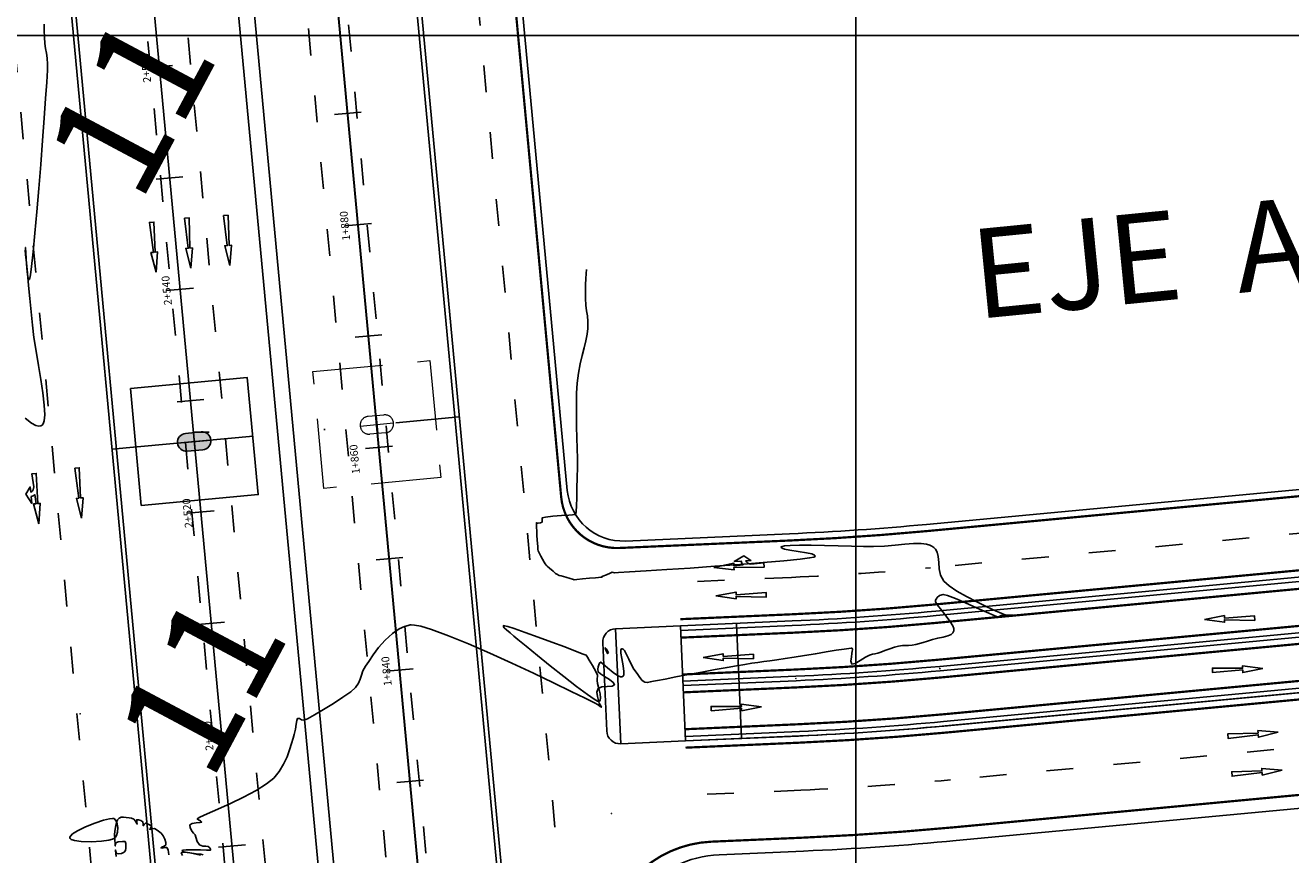
# Model space of a CAD drawing. Units: metres. Extents: x 268092 to 272603, y 8664167 to 8668314.
# Drawn here: x 269726 to 269839, y 8666627 to 8666701 of the extents above; entities that cross this region are included whole.
import ezdxf

# ---------------------------------------------------------------- set-up
doc = ezdxf.new("R2010")
doc.units = ezdxf.units.M
for name, pattern in [('ACAD_ISO03W100', [30, 12, -18]), ('DASHDOT', [25.4, 12.7, -6.35, 0, -6.35]), ('DASHED2', [0.375, 0.25, -0.125])]:
    doc.linetypes.add(name, pattern=pattern)
for name, color, linetype, true_color in [('0 SANTA ROSA', 7, 'Continuous', 0xb3b3b3), ('Borde de pista proy', 7, 'Continuous', 0xb3b3b3), ('SOMBRA NUBE', 7, 'Continuous', 0xb3b3b3)]:
    doc.layers.add(name, color=color, linetype=linetype, true_color=true_color)
for name, color, linetype in [('02_TIN', 7, 'Continuous'), ('04_ALI', 7, 'Continuous'), ('C-ROAD-STAN-MAJR', 11, 'Continuous'), ('C-ROAD-STAN-MINR', 11, 'Continuous'), ('Cuadricula Coordenadas', 5, 'Continuous'), ('EJES', 1, 'Continuous'), ('ENCOFRADO', 3, 'Continuous'), ('OJO', 143, 'Continuous'), ('PILAR', 3, 'Continuous'), ('Sardinel Nuevo', 55, 'Continuous'), ('Señalizacion', 252, 'Continuous'), ('ZAPATAS', 6, 'Continuous')]:
    doc.layers.add(name, color=color, linetype=linetype)
doc.layers.add('SOMBRA EJE', color=252, linetype='Continuous', lineweight=30)
doc.layers.add('SOMBRA ESTRUCTURA', color=7, linetype='Continuous', lineweight=9, true_color=0xb0b0b0)
doc.styles.add('DATOS-02', font='romand.shx')
doc.styles.add('GRILLA', font='arial.ttf')
pattern_1 = [(0, (-0.076174672256207, 0.2886511112296042), (0, 6.985), [5.08, -1.905]), (90, (-0.076174672256207, 0.2886511112296042), (-6.985, 4.277078946022131e-16), [5.08, -1.905])]

# ---------------------------------------------------------------- blocks, each defined once
blk = doc.blocks.new('AeccTickLine')
at = {"color": 3}
blk.add_line((0, -2), (0, 2), dxfattribs=at)
blk = doc.blocks.new('NUEVA ZAPATAS')
at = {"layer": 'ZAPATAS'}
blk.add_lwpolyline([(-5.25, 5.25), (5.25, 5.25), (5.25, -5.25), (-5.25, -5.25)], close=True, dxfattribs=at)
blk = doc.blocks.new('*U30')
h = blk.add_hatch()
h.set_pattern_fill('ANGLE', color=6)
h.set_pattern_definition(pattern_1)
h.paths.add_polyline_path([(1.423825327743793, 2.088660173743313), (0.8238253277670763, 2.088660173743313, 0.4142135623730951), (-0.07617467260545285, 1.188660173370784), (1.423825327743793, 1.188660174302107)])
h.paths.add_polyline_path([(2.02382532772051, 2.088660173743313), (1.423825327743793, 2.088660173743313), (1.423825327743793, 1.188660174302107), (2.923825328093039, 1.188660175233429, 0.4142135617669218)])
h.paths.add_polyline_path([(2.923825328093039, 1.188660175233429), (1.423825327743793, 1.188660174302107), (1.423825327743793, 0.2886601729982552), (2.02382532772051, 0.2886601729982552, 0.4142135629792686)])
h.paths.add_polyline_path([(1.423825327743793, 1.188660174302107), (-0.07617467260545274, 1.188660173370784, 0.4142135623730951), (0.8238253277670763, 0.2886601729982552), (1.423825327743793, 0.2886601729982552)])
h = blk.add_hatch(color=6)
h.dxf.hatch_style = 1
edge = h.paths.add_edge_path()
edge.add_line((0.7713336483336506, -0.7314672944949105), (-0.6226047102289178, -0.8616051152754537))
edge.add_arc((-0.6969691792812839, -0.0650689103902715), 0.7999999999689558, 95.3336628004177, 275.33366280041764, ccw=False)
edge.add_line((-0.7713336483336503, 0.7314672944949107), (0.6226047102231463, 0.8616051153372735))
edge.add_arc((0.6969691792783984, 0.06506891042118144), 0.8, -84.6663371995823, 95.3336628004177, ccw=False)
at = {"layer": 'PILAR'}
h = blk.add_hatch(dxfattribs=at)
h.set_pattern_fill('ANGLE', color=256)
h.set_pattern_definition([(0, (-269057.8630237612, -8664706.071048979), (0, 6.985), [5.08, -1.905]), (90, (-269057.8630237612, -8664706.071048979), (-6.985, 4.277078946022131e-16), [5.08, -1.905])])
h.paths.add_polyline_path([(2.02382532772051, 2.088660173743313), (0.8238253277670761, 2.088660173743313, 1), (0.8238253277670761, 0.2886601729982552), (2.02382532772051, 0.2886601729982552, 1)])
h = blk.add_hatch(dxfattribs=at)
h.set_pattern_fill('ANGLE', color=256)
h.set_pattern_definition(pattern_1)
h.paths.add_polyline_path([(1.423825327743793, 2.088660173743313), (0.8238253277670763, 2.088660173743313, 0.4142135623730951), (-0.07617467260545285, 1.188660173370784), (1.423825327743793, 1.188660174302107)])
h.paths.add_polyline_path([(2.02382532772051, 2.088660173743313), (1.423825327743793, 2.088660173743313), (1.423825327743793, 1.188660174302107), (2.923825328093039, 1.188660175233429, 0.4142135617669217)])
h.paths.add_polyline_path([(2.923825328093039, 1.188660175233429), (1.423825327743793, 1.188660174302107), (1.423825327743793, 0.2886601729982552), (2.02382532772051, 0.2886601729982552, 0.4142135629792686)])
h.paths.add_polyline_path([(1.423825327743793, 1.188660174302107), (-0.07617467260545274, 1.188660173370784, 0.4142135623730951), (0.8238253277670763, 0.2886601729982552), (1.423825327743793, 0.288660172998255)])
at = {"layer": 'PILAR', "color": 1}
for p, q in [((-1.493505384565406, -0.1394333795110614), (1.493505383638116, 0.1394333794244902)), ((-0.07436446856069712, 0.7965362049622636), (0.07436446856069732, -0.7965362049622634))]:
    blk.add_line(p, q, dxfattribs=at)
at = {"layer": 'PILAR'}
blk.add_lwpolyline([(0.7713336483336506, -0.7314672944949105), (-0.6226047102289178, -0.8616051152754537, -0.9999999999999999), (-0.7713336483336503, 0.7314672944949107), (0.6226047102231465, 0.8616051153372735, -0.9999999999999999)], format="xyb", close=True, dxfattribs=at)
blk = doc.blocks.new('viaductoo')
at = {"layer": 'EJES', "linetype": 'DASHDOT'}
blk.add_line((268733.4797878907, 8666663.011708912), (268764.5446998813, 8666665.911923205), dxfattribs=at)
at = {"layer": 'SOMBRA ESTRUCTURA', "linetype": 'DASHED2', "ltscale": 25}
for p, q in [((268757.1023755183, 8666666.020588072), (268757.2511044552, 8666664.427515661)), ((268755.6832346022, 8666665.084618486), (268758.6702453704, 8666665.363485245))]:
    blk.add_line(p, q, dxfattribs=at)
blk.add_lwpolyline([(268751.4614543192, 8666669.963303877), (268761.9159920088, 8666670.939337535), (268762.8920256657, 8666660.484799845), (268752.4374879762, 8666659.508766187)], close=True, dxfattribs=at)
blk.add_lwpolyline([(268757.948073635, 8666664.492584571), (268756.5541352764, 8666664.362446751, -0.9999999999999999), (268756.4054063385, 8666665.955519162), (268757.7993446971, 8666666.085656982, -0.9999999999999999)], format="xyb", close=True, dxfattribs=at)
at = {"layer": 'ENCOFRADO'}
blk.add_blockref('*U30', (268740.8477477862, 8666663.69958025), dxfattribs=at)
at = {"layer": 'OJO', "rotation": 5.333662803540318}
blk.add_blockref('NUEVA ZAPATAS', (268740.8510933187, 8666663.699892588), dxfattribs=at)
blk = doc.blocks.new('Benchmark')
at = {"color": 0, "linetype": 'ByBlock', "lineweight": -2}
for p, q in [((-0.1299999999999955, 0), (0.1299999999999955, 0)), ((0, -0.1299999999999955), (0, 0.1299999999999955))]:
    blk.add_line(p, q, dxfattribs=at)
at = {"color": 0, "linetype": 'ByBlock', "lineweight": -2, "const_width": 0.09999999999995435}
for points in [[(-0.04999999999997939, 0, 0.4142135623730949), (-1.77635683940025e-15, -0.04999999999997762, 1)], [(0.04999999999997584, 0, 0.4142135623730949), (-1.77635683940025e-15, 0.04999999999997762, 1)]]:
    blk.add_lwpolyline(points, format="xyb", dxfattribs=at)
at = {"color": 0, "linetype": 'ByBlock', "lineweight": -2}
blk.add_circle((0, 0), 0.1, dxfattribs=at)

msp = doc.modelspace()

# ---------------------------------------------------------------- linework, layer by layer
msp.add_lwpolyline([(270063.7974264757, 8666662.261873025), (269807.9910791671, 8666638.271524748, -0.01240628064586102), (269794.8660355678, 8666637.368433524), (269784.7673671898, 8666636.924946928)], format="xyb")
at = {"layer": '02_TIN', "color": 32, "linetype": 'Continuous', "lineweight": -3, "elevation": 25}
for points in [[(269725.7439179104, 8666681.063649254), (269725.7531593764, 8666681.051142097), (269725.7693785834, 8666680.95148468), (269725.7904299352, 8666680.648791935), (269725.8190496734, 8666680.052739078), (269725.8700014398, 8666679.198765013), (269725.9352901697, 8666678.602145242), (269726.0052335103, 8666678.298696611), (269726.0642332076, 8666678.198377796), (269726.097920668, 8666678.185492694), (269726.1122014517, 8666678.198511144), (269726.1451411475, 8666678.298841389), (269726.2046869039, 8666678.623518389), (269726.3007366758, 8666679.349215284), (269726.4427119003, 8666680.657588204), (269726.602741855, 8666682.321949719), (269726.7740839772, 8666684.246035466), (269726.9499957041, 8666686.333581079), (269727.1237344729, 8666688.488322193), (269727.2885577212, 8666690.61399444), (269727.4377228859, 8666692.614333456), (269727.5644874045, 8666694.393074876), (269727.6621087143, 8666695.853954332), (269727.7238442524, 8666696.900707465), (269727.7429514563, 8666697.437069904), (269727.7090999509, 8666698.00012231), (269727.6434926699, 8666698.446158798), (269727.5653054893, 8666698.853314249), (269727.4937142854, 8666699.29972355), (269727.4478949343, 8666699.863521576), (269727.4314855181, 8666700.473425549), (269727.4344130059, 8666701.014336439)], [(269725.7379853502, 8666665.805423034), (269726.2906199042, 8666665.349809943), (269726.6932540991, 8666665.1344363), (269726.9642379678, 8666665.08044812), (269727.127291034, 8666665.103008369), (269727.2029677419, 8666665.13332258), (269727.2569420714, 8666665.169411514), (269727.3457839044, 8666665.284438772), (269727.4345941175, 8666665.556766802), (269727.4793103468, 8666666.085598502), (269727.4366505736, 8666666.968968254), (269727.310264845, 8666668.042311247), (269727.127774232, 8666669.244491508), (269726.9167998056, 8666670.514373075), (269726.7049626369, 8666671.790819975), (269726.5198837973, 8666673.01269625), (269726.3891843575, 8666674.118865922), (269726.2769176864, 8666675.302308481), (269726.1576445823, 8666676.503745357), (269726.0393837423, 8666677.669130158), (269725.9301538639, 8666678.74441649), (269725.8379736441, 8666679.675557958), (269725.7708617806, 8666680.408508172), (269725.7406100705, 8666680.815851461)]]:
    msp.add_lwpolyline(points, dxfattribs=at)
at = {"layer": '02_TIN', "color": 56, "linetype": 'Continuous', "lineweight": -3, "elevation": 25.5}
for points in [[(269741.6363187332, 8666626.746060085), (269741.431576687, 8666626.78646408), (269741.0250338776, 8666626.83778897), (269740.4412595594, 8666626.906050393), (269740.0342679216, 8666626.971049467), (269739.8289274379, 8666627.029685704), (269739.7627806906, 8666627.074851071), (269739.7555661765, 8666627.099529412), (269739.7694131292, 8666627.122988282), (269739.8613881688, 8666627.15892781), (269740.1313777603, 8666627.189407658), (269740.6575220942, 8666627.197557565), (269741.4101876769, 8666627.179625612), (269741.9391940998, 8666627.16366827), (269742.21299981, 8666627.16200512), (269742.3083139534, 8666627.169819525), (269742.3240689655, 8666627.177206896), (269742.3297245767, 8666627.200961897), (269742.315386274, 8666627.25835919), (269742.244223955, 8666627.357057143), (269742.0971648352, 8666627.478252746), (269741.8919023388, 8666627.51268222), (269741.6033115947, 8666627.526284626), (269741.3250172414, 8666627.634965517), (269741.122296059, 8666627.942849347), (269740.9937164991, 8666628.318638671), (269740.9328407079, 8666628.525106195), (269740.862928852, 8666628.59558794), (269740.7927016129, 8666628.66592742), (269740.6663299196, 8666628.83401903), (269740.4821336021, 8666629.141727265), (269740.443719697, 8666629.421825757), (269740.6522258826, 8666629.53691008), (269741.0125553714, 8666629.592095964), (269741.3572037652, 8666629.626023637), (269741.5186666666, 8666629.677333333), (269741.4212145287, 8666629.76856791), (269741.2219811381, 8666629.857951786), (269741.1167924528, 8666629.960528301), (269741.3622987533, 8666630.096408285), (269742.0157205192, 8666630.394772204), (269742.960409657, 8666630.820166705), (269744.079718073, 8666631.337138437), (269745.2569976737, 8666631.910234043), (269746.3756003655, 8666632.504000174), (269747.3188780549, 8666633.082983475), (269747.9701826484, 8666633.611730592), (269748.4515444063, 8666634.207875049), (269748.837885807, 8666634.848840494), (269749.1417979475, 8666635.49963502), (269749.3758719248, 8666636.125266712), (269749.5526988356, 8666636.690743664), (269749.6848697768, 8666637.161073964), (269749.7849758454, 8666637.501265699), (269749.8976105745, 8666637.971901132), (269749.9563936766, 8666638.415017068), (269750.0060645132, 8666638.760584999), (269750.0913624454, 8666638.938576419), (269750.2583855147, 8666638.92940566), (269750.4499454294, 8666638.820113486), (269750.673876652, 8666638.771471366), (269750.9736771417, 8666638.909444397), (269751.587128486, 8666639.249685416), (269752.3973848229, 8666639.727028824), (269753.2876002905, 8666640.276309017), (269754.1409290267, 8666640.832360392), (269754.8405251696, 8666641.33001735), (269755.2695428571, 8666641.704114286), (269755.5387109539, 8666642.092367709), (269755.6848110108, 8666642.45733494), (269755.7858120031, 8666642.819825672), (269755.9196829058, 8666643.200649608), (269756.1643926941, 8666643.620616438), (269756.4515258808, 8666644.040461771), (269756.8428798192, 8666644.61454924), (269757.3322122685, 8666645.271437852), (269757.9132809878, 8666645.939686611), (269758.579843736, 8666646.54785453), (269759.1704548494, 8666646.943122309), (269759.6447763254, 8666647.162330145), (269759.9751764026, 8666647.263113406), (269760.1444823556, 8666647.298183862), (269760.254477829, 8666647.309107427), (269760.5348984455, 8666647.293880215), (269761.0952560736, 8666647.184633614), (269762.0714498385, 8666646.895264806), (269763.5917237102, 8666646.34027693), (269765.3571079925, 8666645.619381797), (269767.2730404284, 8666644.784913134), (269769.2449587606, 8666643.889204672), (269771.178300732, 8666642.984590145), (269772.9785040856, 8666642.12340328), (269774.551006564, 8666641.357977806), (269775.8012459102, 8666640.740647452), (269776.6346598672, 8666640.323745953), (269776.9566861775, 8666640.159607036), (269777.1382635625, 8666640.004666742), (269777.247, 8666639.936666667), (269777.1878078317, 8666640.071774127), (269777.0597647059, 8666640.313382354), (269776.9850215112, 8666640.541106686), (269776.8882803154, 8666640.896288212), (269776.8490036002, 8666641.28444526), (269776.9466538462, 8666641.611096155), (269777.2758101719, 8666641.76967574), (269777.7547327493, 8666641.797673322), (269778.1984056393, 8666641.816688927), (269778.4218129033, 8666641.948322581), (269778.3050872409, 8666642.16443577), (269777.9634895051, 8666642.423662117), (269777.5337345042, 8666642.690674238), (269777.1525370466, 8666642.93014475), (269776.9566119403, 8666643.10674627), (269776.9178831209, 8666643.339261042), (269776.9549804065, 8666643.560726974), (269777.0092427746, 8666643.723982658), (269777.081349837, 8666643.889746243), (269777.1900769231, 8666643.979523078), (269777.3864215481, 8666643.827877427), (269777.7907431796, 8666643.46034152), (269778.291785732, 8666643.038822897), (269778.687494748, 8666642.771542292), (269778.9439048667, 8666642.666277781), (269779.0822696235, 8666642.66086174), (269779.1390092593, 8666642.681467593), (269779.1852088192, 8666642.719343105), (269779.2447225768, 8666642.84366021), (269779.2657771116, 8666643.128859298), (269779.2057055545, 8666643.629871551), (269779.0729394993, 8666644.3140436), (269778.9933713514, 8666644.789709436), (269778.988430432, 8666645.041113308), (269779.0251981672, 8666645.135859596), (269779.0584, 8666645.156837499), (269779.0973426098, 8666645.16132976), (269779.1771463021, 8666645.131398784), (269779.3011940299, 8666645.002561154), (269779.4734252421, 8666644.711460702), (269779.6969739082, 8666644.235911224), (269779.9261689147, 8666643.740094136), (269780.1572269939, 8666643.335239263), (269780.4290335735, 8666642.946767839), (269780.6737417768, 8666642.607047405), (269780.9005162749, 8666642.346004387), (269781.1185217391, 8666642.193565218), (269781.3742719686, 8666642.150466807), (269781.6129859111, 8666642.203014556), (269781.9085617978, 8666642.271325842), (269782.2489539636, 8666642.331983697), (269782.945794304, 8666642.463773595), (269783.9047981356, 8666642.647181243), (269785.0316807756, 8666642.862692358), (269786.2321575406, 8666643.09079264), (269787.4119437476, 8666643.311967805), (269788.4767547136, 8666643.506703557), (269789.3323057554, 8666643.655485611), (269790.0756418408, 8666643.775412695), (269790.6943985649, 8666643.86903788), (269791.2385312651, 8666643.946157143), (269791.7579952786, 8666644.01656646), (269792.3027459426, 8666644.090061806), (269792.9227385944, 8666644.176439164), (269793.6679285714, 8666644.285494506), (269794.473321908, 8666644.411612106), (269795.4006138048, 8666644.563856648), (269796.3806281912, 8666644.727672337), (269797.3441889967, 8666644.888503384), (269798.222120151, 8666645.031794004), (269798.9452455831, 8666645.142988402), (269799.3657994898, 8666645.199053153), (269799.5658363373, 8666645.217024691), (269799.635950925, 8666645.215793768), (269799.650375, 8666645.210865386), (269799.6671164977, 8666645.192656012), (269799.6863939127, 8666645.15002056), (269799.6880937344, 8666645.071783606), (269799.6627898237, 8666644.944326967), (269799.6366363636, 8666644.755363638), (269799.5949165404, 8666644.444179384), (269799.5562052351, 8666644.055985952), (269799.6430740741, 8666643.801962962), (269799.9259019737, 8666643.860479195), (269800.3858228257, 8666644.111522766), (269800.868653629, 8666644.406110737), (269801.2202113821, 8666644.595260162), (269801.4778195507, 8666644.67297133), (269801.6899611753, 8666644.713905746), (269801.9537195122, 8666644.776841464), (269802.2202444528, 8666644.867154434), (269802.595953025, 8666645.005343158), (269803.024515855, 8666645.160634646), (269803.4496035686, 8666645.302255912), (269803.8148867924, 8666645.399433963), (269804.1530126569, 8666645.447060358), (269804.4223038654, 8666645.453736374), (269804.6923977939, 8666645.457777692), (269805.0329318182, 8666645.4975), (269805.3489321354, 8666645.55960788), (269805.6698028278, 8666645.636091534), (269806.0123681795, 8666645.730994247), (269806.3934524754, 8666645.848359307), (269806.82988, 8666645.99223), (269807.3128933922, 8666646.12000292), (269807.792266296, 8666646.216325458), (269808.2226195038, 8666646.326117106), (269808.5011130613, 8666646.453834087), (269808.6563588937, 8666646.587980239), (269808.7288752125, 8666646.70106726), (269808.75475, 8666646.765785715), (269808.7665138757, 8666646.826188864), (269808.7521377224, 8666646.969464952), (269808.6491816055, 8666647.231385859), (269808.3974053095, 8666647.642690163), (269807.9788719628, 8666648.201580059), (269807.5489632226, 8666648.738898441), (269807.2717060454, 8666649.101882553), (269807.1400839369, 8666649.309443241), (269807.1020469654, 8666649.407850575), (269807.1006153846, 8666649.443230769), (269807.1137752727, 8666649.50318508), (269807.1593341879, 8666649.616633745), (269807.2697484669, 8666649.767734287), (269807.4786477644, 8666649.925416622), (269807.8027692308, 8666650.034615384), (269808.1714508744, 8666649.940086277), (269808.8869443813, 8666649.659644345), (269809.8057920822, 8666649.266223485), (269810.784536307, 8666648.832757583), (269811.6797193862, 8666648.432180537), (269812.3478836499, 8666648.137426237), (269812.6455714286, 8666648.021428572), (269812.8153705127, 8666648.066301875), (269812.9897619048, 8666648.13647619), (269813.2168228261, 8666648.147723742), (269813.5633821809, 8666648.148201384), (269813.8805909213, 8666648.151797382), (269814.0196, 8666648.1724), (269813.9054979463, 8666648.183580672), (269813.6387522048, 8666648.172741035), (269813.333875, 8666648.208250001), (269813.0512371632, 8666648.31901924), (269812.4767053922, 8666648.569105932), (269811.6988585775, 8666648.926835567), (269810.8062756089, 8666649.360533634), (269809.8875353768, 8666649.838525623), (269809.0312167711, 8666650.329137022), (269808.3258986822, 8666650.800693316), (269807.86016, 8666651.22152), (269807.5594544031, 8666651.757709533), (269807.4386887153, 8666652.321269048), (269807.4041988635, 8666652.884299736), (269807.3623207744, 8666653.41890279), (269807.2605565146, 8666653.807369338), (269807.1129428147, 8666654.06646931), (269806.9693461329, 8666654.220497658), (269806.8817435898, 8666654.291230768), (269806.799184632, 8666654.346731875), (269806.6185724774, 8666654.439149316), (269806.310480751, 8666654.5355007), (269805.8346751504, 8666654.596780283), (269805.1447997551, 8666654.5905204), (269804.3613869499, 8666654.524761207), (269803.4974542652, 8666654.434395544), (269802.5660192314, 8666654.354316244), (269801.5800993789, 8666654.319416149), (269800.678302232, 8666654.328998392), (269799.593352876, 8666654.353436284), (269798.4019939063, 8666654.384680927), (269797.1809679178, 8666654.414683439), (269796.0070175061, 8666654.435394932), (269794.9568852662, 8666654.438766515), (269794.1073137932, 8666654.416749302), (269793.6236313912, 8666654.375446746), (269793.4009737211, 8666654.327946946), (269793.3284606389, 8666654.287446504), (269793.3168235294, 8666654.26435294), (269793.3224853536, 8666654.229240965), (269793.3916663228, 8666654.164565487), (269793.6189481751, 8666654.079215638), (269794.0933712579, 8666653.981005581), (269794.8350358166, 8666653.870051082), (269795.5774841289, 8666653.75504478), (269796.05366282, 8666653.647758693), (269796.2829197316, 8666653.552198304), (269796.3537309084, 8666653.47909508), (269796.3603018868, 8666653.439283019), (269796.3437493458, 8666653.418248205), (269796.2255311755, 8666653.373032967), (269795.8502571619, 8666653.298075436), (269795.0219318907, 8666653.18685611), (269793.5484626354, 8666653.034085864), (269791.7036479051, 8666652.871714752), (269789.6111207218, 8666652.705820516), (269787.3945141079, 8666652.542480893), (269785.1774610857, 8666652.387773631), (269783.0835946774, 8666652.247776473), (269781.2365479054, 8666652.128567155), (269779.7599537919, 8666652.03622343), (269778.777445359, 8666651.976823032), (269778.4126556292, 8666651.956443708), (269778.3088851245, 8666651.98505545), (269778.2068593272, 8666652.00666055), (269778.0289713882, 8666651.939183744), (269777.6927962821, 8666651.794993974), (269777.3673268593, 8666651.650846424), (269777.2215559702, 8666651.583496269), (269777.3028106996, 8666651.570078189), (269777.1947741958, 8666651.561959544), (269776.9871827957, 8666651.549114695), (269776.7143042823, 8666651.523019003), (269776.17766693, 8666651.470272211), (269775.5609403159, 8666651.409712652), (269775.0477940172, 8666651.36017865), (269774.8218976109, 8666651.340508532), (269774.7422447541, 8666651.357588248), (269774.6630807692, 8666651.37975), (269774.4627803905, 8666651.43873988), (269774.0553500858, 8666651.559482288), (269773.653531715, 8666651.678662216), (269773.4700671378, 8666651.732964665), (269773.4118989547, 8666651.742027875), (269773.3200217707, 8666651.799268166), (269773.1562, 8666651.911969231), (269772.9352891009, 8666652.094570039), (269772.6153332404, 8666652.368307758), (269772.4100979021, 8666652.548832167), (269772.3073239462, 8666652.6460641), (269772.2157586207, 8666652.752379311), (269772.1233946142, 8666652.909373386), (269771.9756340729, 8666653.181331728), (269771.8277052944, 8666653.460020587), (269771.7348365759, 8666653.637206227), (269771.6489101736, 8666653.796228575), (269771.593106383, 8666653.923120568), (269771.5748380482, 8666654.045007236), (269771.5678842105, 8666654.170007018), (269771.5551272416, 8666654.30913785), (269771.5322007566, 8666654.572701074), (269771.5056449458, 8666654.913969403), (269771.482, 8666655.286215547), (269771.4647432119, 8666655.67792769), (269771.4530071375, 8666656.055997869), (269771.4468148628, 8666656.34130458), (269771.4461894737, 8666656.454726316), (269771.5013846154, 8666656.412104895), (269771.5984713036, 8666656.410458986), (269771.7893868012, 8666656.428449031), (269771.9408646617, 8666656.496353384), (269771.9454382031, 8666656.69445226), (269771.950868217, 8666656.886612404), (269772.254719494, 8666656.948277377), (269772.9070960561, 8666657.013733672), (269773.6784939417, 8666657.07473813), (269774.3394091894, 8666657.123047598), (269774.6603378379, 8666657.150418919), (269774.831450987, 8666657.171391567), (269774.9568181818, 8666657.235280992), (269774.9869535479, 8666657.444246732), (269775.0143040468, 8666657.943084938), (269775.0388794415, 8666658.660926966), (269775.0606894951, 8666659.52690416), (269775.0797439708, 8666660.47014788), (269775.0960526316, 8666661.419789474), (269775.0957399037, 8666662.185432825), (269775.0780997045, 8666663.066429218), (269775.0516917779, 8666664.02961788), (269775.0250758678, 8666665.04183804), (269775.0068117183, 8666666.069928924), (269775.0054590732, 8666667.080729758), (269775.0295776768, 8666668.041079769), (269775.0877272727, 8666668.917818181), (269775.2020606539, 8666669.819236629), (269775.3542875294, 8666670.644149628), (269775.5257394492, 8666671.398271753), (269775.6977479632, 8666672.087317565), (269775.8516446217, 8666672.717001643), (269775.9687609744, 8666673.29303855), (269776.0304285715, 8666673.821142856), (269776.0353574653, 8666674.442715913), (269775.9900001416, 8666674.94287815), (269775.920566283, 8666675.400174186), (269775.8532655724, 8666675.893148648), (269775.8143076923, 8666676.500346154), (269775.8113377404, 8666677.156867282), (269775.8281900287, 8666677.745136239), (269775.8553580622, 8666678.264683092), (269775.8833353458, 8666678.71503791), (269775.9026153847, 8666679.095730769)], [(269733.8579807692, 8666626.590038462), (269733.8312453057, 8666626.859122496), (269733.80960939, 8666627.084702592), (269733.8171098901, 8666627.18198901), (269733.8365923723, 8666627.049721189), (269733.8972057143, 8666626.871525714), (269734.0761612967, 8666626.840778003), (269734.3501825929, 8666626.869979216), (269734.5797678571, 8666626.972214285), (269734.6881714704, 8666627.142823316), (269734.7228540125, 8666627.342471274), (269734.7306230366, 8666627.532230366), (269734.7427548078, 8666627.763872461), (269734.6722828283, 8666627.92390909), (269734.4233513215, 8666627.945381995), (269734.0539429585, 8666627.893222596), (269733.8294663212, 8666627.821658032), (269733.7965118675, 8666627.652679035), (269733.7927118644, 8666627.532084746), (269733.7671503474, 8666627.701654997), (269733.7406592645, 8666628.107666261), (269733.733024363, 8666628.599042712), (269733.7640313901, 8666629.02470852), (269733.825972204, 8666629.352753278), (269733.9024713667, 8666629.640091296), (269734.0003136811, 8666629.868883843), (269734.1262839506, 8666630.021292182), (269734.3134301293, 8666630.102602586), (269734.5155372196, 8666630.09882851), (269734.7627914438, 8666630.071491979), (269735.0235415334, 8666630.052087046), (269735.2496417748, 8666630.012466233), (269735.4465367232, 8666629.924689267), (269735.5961202386, 8666629.753432104), (269735.6915487117, 8666629.566507196), (269735.7551604938, 8666629.490679013), (269735.7223155256, 8666629.668951834), (269735.7008375, 8666629.8755375), (269735.8520650085, 8666629.882035464), (269736.0766355247, 8666629.811187731), (269736.2417974683, 8666629.706658227), (269736.2804230698, 8666629.48797549), (269736.2959, 8666629.336875), (269736.3808590805, 8666629.44519757), (269736.4946363636, 8666629.57990909), (269736.672806011, 8666629.527673421), (269736.9042078885, 8666629.395662678), (269737.030480916, 8666629.27635878), (269736.9455624782, 8666629.135834575), (269736.8704528302, 8666629.019100629), (269737.0302677001, 8666629.053189045), (269737.2884166667, 8666629.091958333), (269737.4516859165, 8666629.014219133), (269737.6647348106, 8666628.863743009), (269737.8839272709, 8666628.665278457), (269738.0656272189, 8666628.443573965), (269738.2308636892, 8666628.138191286), (269738.3179749197, 8666627.852841971), (269738.3076969697, 8666627.633424243), (269738.1581583639, 8666627.503116617), (269737.953644112, 8666627.426405584), (269737.864125, 8666627.361151315), (269737.9916304029, 8666627.351194134), (269738.2181221066, 8666627.401364122), (269738.3834695122, 8666627.411006097), (269738.4689150008, 8666627.305513492), (269738.5172830189, 8666627.154396227), (269738.5447077653, 8666626.977109797), (269738.5630714286, 8666626.740821429)], [(269739.7936838434, 8666626.67375548), (269739.6866075086, 8666626.922501706), (269739.9384121327, 8666626.981185054), (269740.44138249, 8666626.912644992), (269741.0206754986, 8666626.792641656), (269741.4215676636, 8666626.710496243)]]:
    msp.add_lwpolyline(points, dxfattribs=at)
for points in [[(269776.8572857143, 8666642.334), (269776.8577959564, 8666642.374603702), (269776.8640648542, 8666642.446147358), (269776.8810101205, 8666642.536727948), (269776.902060536, 8666642.647052065), (269776.8924186046, 8666642.812709302), (269776.7423677249, 8666643.137243776), (269776.4519835977, 8666643.66104738), (269776.1628984339, 8666644.158601841), (269776.0167444444, 8666644.40438889), (269775.9581836948, 8666644.506178997), (269775.8875335968, 8666644.593758894), (269775.6230060387, 8666644.700282356), (269774.9433221092, 8666644.96176773), (269773.9665739079, 8666645.331781331), (269772.8108535341, 8666645.763889475), (269771.5942530876, 8666646.21165848), (269770.4348646677, 8666646.62865466), (269769.4507803738, 8666646.968444334), (269768.8690898002, 8666647.15348395), (269768.5924206514, 8666647.226033209), (269768.4981450238, 8666647.237289026), (269768.480892562, 8666647.230669422), (269768.4707309485, 8666647.204582859), (269768.4795365748, 8666647.14334775), (269768.5558239258, 8666647.031197581), (269768.7480066733, 8666646.850376224), (269769.0751680103, 8666646.588210275), (269769.423140845, 8666646.304225352), (269769.7900718605, 8666645.996017655), (269770.5253930875, 8666645.388678707), (269771.5226489009, 8666644.573673477), (269772.6753836753, 8666643.642466938), (269773.8771417857, 8666642.68652406), (269775.0214676068, 8666641.797309807), (269776.0019055133, 8666641.066289153), (269776.5967183599, 8666640.656836482), (269776.8964953757, 8666640.482774789), (269777.0138898448, 8666640.441056034), (269777.045295082, 8666640.444688525), (269777.0807291334, 8666640.47271288), (269777.1294330859, 8666640.562566042), (269777.1548687823, 8666640.766913207), (269777.1217043455, 8666641.127392933), (269777.0191846093, 8666641.629786039), (269776.9094057781, 8666642.073498666), (269776.8572857143, 8666642.334)], [(269777.8746024097, 8666644.805421686), (269777.8719065479, 8666644.813309118), (269777.8502958469, 8666644.859050566), (269777.7889253667, 8666644.977205418), (269777.6855102353, 8666645.156178256), (269777.5911046932, 8666645.262097472), (269777.6207704655, 8666645.1181629), (269777.7256869758, 8666644.874448685), (269777.7915696203, 8666644.744215189), (269777.8354493284, 8666644.770077547), (269777.8746024097, 8666644.805421686)], [(269733.7080095238, 8666629.968057143), (269733.6692190447, 8666629.983859187), (269733.5459324228, 8666629.993188994), (269733.261945435, 8666629.956603112), (269732.7409695089, 8666629.82769911), (269731.9522530367, 8666629.56843088), (269731.1290400851, 8666629.239826515), (269730.3980565267, 8666628.884428514), (269729.9648346298, 8666628.60940726), (269729.7709109876, 8666628.422858933), (269729.7192131787, 8666628.312987821), (269729.7196810811, 8666628.263421621), (269729.7422596525, 8666628.210302586), (269729.8502479991, 8666628.118240103), (269730.1472550221, 8666628.013815625), (269730.7335603068, 8666627.932477048), (269731.6399536025, 8666627.91322955), (269732.5676103912, 8666627.971801737), (269733.2015459003, 8666628.06477925), (269733.5521369257, 8666628.156460376), (269733.7043533378, 8666628.226262836), (269733.751597561, 8666628.263414634), (269733.8037674867, 8666628.32536697), (269733.8894080088, 8666628.476832341), (269733.9724761022, 8666628.755100511), (269734.0022963096, 8666629.17152704), (269733.9176276398, 8666629.658038363), (269733.7080095238, 8666629.968057143)]]:
    msp.add_lwpolyline(points, close=True, dxfattribs=at)
at = {"layer": '04_ALI', "color": 210, "linetype": 'Continuous', "lineweight": -3}
msp.add_line((269789.5942762269, 8666141.563468326), (269727.3679029488, 8666808.08552932), dxfattribs=at)
at = {"layer": 'Borde de pista proy', "color": 253, "true_color": 0xb3b3b3, "const_width": 0.2}
for points in [[(270061.7760845016, 8666679.649095388), (269806.3570426385, 8666655.69506987, -0.01240628064590703), (269794.098256869, 8666654.851583006), (269778.8510900771, 8666654.181998286, -0.399874724466059), (269773.6533734545, 8666658.712405922), (269759.4522461059, 8666810.824190222, -0.01558254015240632), (269757.2308774185, 8666846.648843445), (269752.6096865651, 8666996.811486885, -0.2068763899771458), (269761.3787141931, 8667018.943917051), (269766.8926948705, 8667024.459755622, -0.1734523003653959), (269785.1564900801, 8667033.104436986), (270092.138427864, 8667063.468958385)], [(270062.5384191888, 8666673.091628669), (269806.9733078436, 8666649.123904282, -0.0124062806458871), (269794.3878191216, 8666648.257938059), (269784.3068119033, 8666647.815227058)], [(270062.7290028608, 8666671.45226199), (269807.1273741448, 8666647.481112884, -0.01240628064576303), (269794.4602096844, 8666646.609526822), (269784.3615413062, 8666646.166040225)], [(270063.1101702044, 8666668.17352863), (269807.4355067473, 8666644.19553009, -0.01240628064575509), (269794.6049908104, 8666643.312704349), (269784.5063224322, 8666642.869217752)], [(270063.2949786136, 8666666.583839728), (269807.5849043728, 8666642.60252025, -0.0124062806459171), (269794.67518772, 8666641.714244967), (269784.5765193418, 8666641.27075837)], [(270063.6761459571, 8666663.305106368), (269807.8930369754, 8666639.316937456, -0.01240628064590738), (269794.8199688458, 8666638.417422492), (269784.7213004681, 8666637.973935897)], [(270063.8667296291, 8666661.665739687), (269808.0471032766, 8666637.674146058, -0.01240628064590812), (269794.8923594089, 8666636.769011255), (269784.7637732597, 8666636.32421081)], [(270064.8485243024, 8666653.220517395), (269808.8407781619, 8666629.211281283, -0.01240628064598611), (269795.2652804907, 8666628.27719579), (269787.0658700723, 8666627.917115785, 0.4286992721829261), (269777.547898196, 8666616.997188788), (269803.7625959569, 8666336.205083365, 0.4512181790662048), (269856.1085972638, 8666298.040979872), (270090.2961080426, 8666349.859235255)]]:
    msp.add_lwpolyline(points, format="xyb", dxfattribs=at)
at = {"layer": 'Borde de pista proy', "color": 253, "true_color": 0xb3b3b3}
for points in [[(270061.7067813483, 8666680.245228726), (269806.3010185289, 8666656.29244856, -0.01240628064585648), (269794.0719330279, 8666655.451005274), (269779.3953977237, 8666654.806480039, -0.3998747244941668), (269774.1976811006, 8666659.336887674), (269760.0496482596, 8666810.879963573, -0.01558254015254504), (269757.830593498, 8666846.66729945), (269753.2173802938, 8666996.570714273, -0.206876389907463), (269761.986407916, 8667018.703144433), (269766.1620187738, 8667022.88016223, -0.1734523004164483), (269784.4258139869, 8667031.5248436), (270092.2860769209, 8667061.976242822)], [(270089.9720439374, 8666351.323811118), (269856.5584858878, 8666299.67680689, -0.4512181789066115), (269804.2124846024, 8666337.840910386), (269778.2597286385, 8666615.827292494, -0.4286992721894924), (269787.7777005151, 8666626.747219492), (269795.3179281728, 8666627.078351254, 0.01240628064607645), (269808.952826381, 8666628.016523903), (270064.9871306092, 8666652.02825072)]]:
    msp.add_lwpolyline(points, format="xyb", dxfattribs=at)
at = {"layer": 'Cuadricula Coordenadas', "color": 8}
for p, q in [((269800, 8664167.095808746), (269800, 8668314.352744395)), ((268157.1815644854, 8666700), (271049.1382157602, 8666700))]:
    msp.add_line(p, q, dxfattribs=at)
at = {"layer": 'Sardinel Nuevo', "ltscale": 1.5}
for points in [[(270063.1794733577, 8666667.577395292), (269807.4915308569, 8666643.5981514, -0.0124062806458035), (269794.6313146516, 8666642.71328208), (269784.5326462733, 8666642.269795483)], [(270063.2256754602, 8666667.179973066), (269807.5288802633, 8666643.19989894, -0.01240628064586913), (269794.6488638789, 8666642.313667236), (269784.5501955007, 8666641.870180639)]]:
    msp.add_lwpolyline(points, format="xyb", dxfattribs=at)
at = {"layer": 'Señalizacion', "color": 253, "linetype": 'ACAD_ISO03W100', "ltscale": 0.2, "true_color": 0xb3b3b3}
for points in [[(269783.6883718231, 8666515.724233711), (269756.1665342606, 8666810.517436787, -0.01558254015164931), (269753.9324389818, 8666846.547335418), (269749.2454379082, 8666998.848440068)], [(269707.6672209528, 8666997.50065438), (269712.3521241437, 8666845.267719094, 0.01558254015153637), (269714.7466516051, 8666806.650484402), (269745.9858993532, 8666472.039182214)], [(269803.7096626237, 8666136.67650668), (269740.9565415097, 8666808.840670398, -0.0155825409620201)], [(269807.2940755447, 8666137.011146802), (269744.5409544307, 8666809.17531052, -0.0155825409622199)], [(269788.7977400259, 8666141.489103852), (269726.5713679923, 8666808.011128202, -0.01558254096132784)], [(269792.3821529474, 8666141.82374397), (269730.1557809133, 8666808.345768325, -0.01558254096152565)], [(270062.1572518452, 8666676.370362028), (269806.665175241, 8666652.409487076, -0.01240628064589694), (269794.2430379953, 8666651.554760532), (269784.1975191532, 8666651.113608018)], [(270064.3576269657, 8666657.443128541), (269808.4439407192, 8666633.44271367, -0.01240628064594773), (269795.07881995, 8666632.523103524), (269785.211543775, 8666632.089778597)]]:
    msp.add_lwpolyline(points, format="xyb", dxfattribs=at)
at = {"layer": 'Señalizacion', "color": 253, "true_color": 0xb3b3b3}
for points in [[(269737.4297398169, 8666678.83344944), (269737.5724214932, 8666680.65269157), (269737.3482701133, 8666680.633168213), (269737.2385184274, 8666683.33383102), (269736.840027092, 8666683.299122835), (269737.1988358673, 8666680.620152652), (269736.9746844959, 8666680.600629298)], [(269740.5295802192, 8666679.205369905), (269740.6890905696, 8666681.023213806), (269740.4647681246, 8666681.005765524), (269740.3800123545, 8666683.707328307), (269739.9812169002, 8666683.676309142), (269740.3152198343, 8666680.994133342), (269740.0908973958, 8666680.976685062)], [(269744.0201809572, 8666679.441747207), (269744.1796913077, 8666681.259591106), (269743.9553688627, 8666681.242142826), (269743.8706130924, 8666683.94370561), (269743.4718176383, 8666683.912686445), (269743.8058205722, 8666681.230510643), (269743.5814981338, 8666681.213062365)], [(269730.7638448551, 8666656.852677418), (269730.9065265314, 8666658.671919547), (269730.6823751516, 8666658.65239619), (269730.5726234657, 8666661.353058998), (269730.1741321302, 8666661.318350812), (269730.5329409056, 8666658.63938063), (269730.3087895342, 8666658.619857276)], [(269787.4860580086, 8666649.890153319), (269789.2925388508, 8666649.632031333), (269789.2873142089, 8666649.85697067), (269791.9894887737, 8666649.794700049), (269791.9802005256, 8666650.1945922), (269789.2838311205, 8666650.006930223), (269789.2786064793, 8666650.23186955)], [(269831.1456166403, 8666647.801334383), (269832.9520974825, 8666647.543212397), (269832.9468728406, 8666647.768151734), (269835.6490474055, 8666647.705881113), (269835.6397591573, 8666648.105773265), (269832.9433897522, 8666647.918111287), (269832.938165111, 8666648.143050615)], [(269786.3363076749, 8666644.375462452), (269788.1427885171, 8666644.117340466), (269788.1375638752, 8666644.342279803), (269790.83973844, 8666644.280009182), (269790.8304501919, 8666644.679901334), (269788.1340807867, 8666644.492239356), (269788.1288561455, 8666644.717178684)], [(269836.3694165486, 8666643.41311484), (269834.5594744093, 8666643.64572919), (269834.5678714949, 8666643.42088593), (269831.8650873906, 8666643.44503387), (269831.8800155397, 8666643.045312526), (269834.5734695408, 8666643.270990431), (269834.5818666264, 8666643.046147179)], [(269791.5601075832, 8666639.98724291), (269789.7501654439, 8666640.219857259), (269789.7585625295, 8666639.995013999), (269787.0557784252, 8666640.01916194), (269787.0707065742, 8666639.619440595), (269789.7641605753, 8666639.8451185), (269789.7725576609, 8666639.620275248)], [(269837.7471306273, 8666637.69763144), (269835.929559539, 8666637.860220866), (269835.9466278102, 8666637.635869186), (269833.2449253277, 8666637.555689804), (269833.2752689176, 8666637.156842375), (269835.9580066461, 8666637.486301407), (269835.975074917, 8666637.261949735)], [(269838.0956699589, 8666634.31047772), (269836.2780988705, 8666634.47306715), (269836.2951671417, 8666634.248715468), (269833.5934646592, 8666634.168536086), (269833.6238082491, 8666633.76968866), (269836.3065459777, 8666634.09914769), (269836.3236142486, 8666633.874796016)]]:
    msp.add_lwpolyline(points, close=True, dxfattribs=at)
at = {"layer": 'Señalizacion', "color": 253, "ltscale": 1.5, "true_color": 0xb3b3b3}
for points in [[(269726.956745278, 8666656.354390703), (269727.085607957, 8666658.174663872), (269726.8616113028, 8666658.153438926), (269726.7313546072, 8666660.853190439), (269726.3331383279, 8666660.815457204), (269726.4981098062, 8666659.651008058, -0.2860474676334313), (269726.2364791742, 8666659.185362075), (269726.192736186, 8666659.647002144), (269725.8013427107, 8666659.007227847), (269726.3332924637, 8666658.163646502), (269726.2755131162, 8666658.773418732, 0.1040775227651243), (269726.5960762779, 8666658.959512964), (269726.7122802007, 8666658.13928897), (269726.4882835428, 8666658.118064027)], [(269787.2950580296, 8666652.425555067), (269789.1085701369, 8666652.222641714), (269789.096488404, 8666652.447317103), (269791.7993051884, 8666652.46747819), (269791.7778265522, 8666652.866901109), (269790.6076232333, 8666652.749506077, -0.2860474676334313), (269790.1530226254, 8666653.029889846), (269790.6160615188, 8666653.054789372), (269789.992763684, 8666653.471922215), (269789.1282111359, 8666652.974781472), (269789.7398310461, 8666653.007670822, 0.1040775227651243), (269789.9127110866, 8666652.679792343), (269789.0884339203, 8666652.597100696), (269789.076352191, 8666652.82177609)]]:
    msp.add_lwpolyline(points, format="xyb", close=True, dxfattribs=at)
at = {"layer": 'SOMBRA EJE'}
msp.add_lwpolyline([(269806.4975393371, 8666136.936782328), (269743.7444169698, 8666809.100982983, -0.01558254017396943)], format="xyb", dxfattribs=at)
at = {"layer": 'SOMBRA NUBE'}
for p, q in [((269784.3154745856, 8666647.215029173), (269778.5177934988, 8666646.960421957)), ((269784.3154745854, 8666647.215029173), (269784.3154745856, 8666647.215029173)), ((269784.7673671928, 8666636.924946895), (269784.3154745855, 8666647.215029173)), ((269789.3106601473, 8666647.434394537), (269789.7625527596, 8666637.144312272)), ((269778.9696528487, 8666636.67033822), (269784.7673671898, 8666636.924946928)), ((269784.7673671913, 8666636.924946895), (269784.7673671928, 8666636.924946895))]:
    msp.add_line(p, q, dxfattribs=at)
for points in [[(269745.6895134993, 8666532.230307112), (269719.9999443038, 8666807.397621311, -0.01558254096185072), (269717.6574799889, 8666845.175217642), (269707.4531001409, 8667176.760019662), (269706.7618668031, 8667187.893810188), (269706.6095154657, 8667190.26156064), (269706.4444534727, 8667192.675949935, 0.02811275410216776), (269700.1401989575, 8667258.906252034), (269699.8455062628, 8667261.307346132), (269699.5470527395, 8667263.661102371), (269698.0805130617, 8667275.022390407), (269663.2245311412, 8667492.33844285)], [(269746.0877816018, 8666532.267489346), (269720.3982124061, 8666807.434803547, -0.01558254096221291), (269718.0572907085, 8666845.187521646), (269707.8527186573, 8667176.778569182), (269707.1610702355, 8667187.919045525), (269707.008638569, 8667190.288044402), (269706.8439252854, 8667192.697333068, 0.02810780730394351), (269700.5365136823, 8667258.960733667), (269700.2424296667, 8667261.356868375), (269699.9438188939, 8667263.711864764), (269698.4764364572, 8667275.079681655), (269663.6194831476, 8667492.401790405)], [(269774.1834971317, 8666562.668384075), (269752.1578356611, 8666798.590686806), (269751.4683230636, 8666809.724584034), (269751.3269991972, 8666812.093018262), (269751.1925269302, 8666814.509304328, -0.01161911794577273), (269749.489682622, 8666841.971565401), (269749.324620629, 8666844.3859547), (269749.1722692915, 8666846.753705151), (269748.4810359539, 8666857.88749568), (269742.1166338323, 8667064.694675421)], [(269773.785229025, 8666562.631201841), (269751.758986728, 8666798.559725992), (269751.0690600798, 8666809.7003091), (269750.9276616986, 8666812.069992114), (269750.7934735173, 8666814.481173541, -0.01161412543379267), (269749.0902108092, 8666841.95018227), (269748.9254975257, 8666844.359470937), (269748.773065859, 8666846.728469815), (269748.0814174374, 8666857.86894616), (269743.1221748873, 8667019.0163636)], [(269356.3615311367, 8665412.800507963), (269745.2015106363, 8665948.747386765, 0.0006944441526341049), (269751.0615488255, 8665956.848055393, 0.001388890252346152), (269753.9729666527, 8665960.908192893, 0.002777781239794821), (269758.7679954146, 8665967.71418861, 0.003472239703724731), (269762.5336827633, 8665973.203625726, 0.004861139511899506), (269766.9409690253, 8665979.863641957, 0.00555562291628699), (269770.6731652675, 8665985.76715094, 0.006944536348081612), (269774.6943213575, 8665992.494359393, 0.007639057159939976), (269778.1682092244, 8665998.710776787, 0.009027990489417534), (269781.7221958934, 8666005.600133752, 0.00972256111714712), (269784.7785775549, 8666012.113238866, 0.07616477309031036), (269799.1223876599, 8666064.495159997, 0.009722561096216421), (269799.8105665509, 8666071.65675317, 0.009027990465329646), (269800.2622453443, 8666079.395619173, 0.00763905717429336), (269800.4400119164, 8666086.51461779, 0.006944536375719618), (269800.4070860443, 8666094.35196081, 0.005555622760099194), (269800.2031651828, 8666101.333301878, 0.004861139339186736), (269799.8037449537, 8666109.309544863, 0.003472239806718855), (269799.3600515875, 8666115.951642195, 0.002777781304403254), (269798.7013523604, 8666124.251039416, 0.001388890220467426), (269798.2645794206, 8666129.228016464, 0.0006944441620305721), (269797.3490323367, 8666139.184052404), (269734.8591907792, 8666808.528187243, -0.01558254015261874)], [(269356.3615311367, 8665412.800507963), (269745.2015106363, 8665948.747386765, 0.0006944441526341049), (269751.0615488255, 8665956.848055393, 0.001388890252346152), (269753.9729666527, 8665960.908192893, 0.002777781239794821), (269758.7679954146, 8665967.71418861, 0.003472239703724731), (269762.5336827633, 8665973.203625726, 0.004861139511899506), (269766.9409690253, 8665979.863641957, 0.00555562291628699), (269770.6731652675, 8665985.76715094, 0.006944536348081612), (269774.6943213575, 8665992.494359393, 0.007639057159939976), (269778.1682092244, 8665998.710776787, 0.009027990489417534), (269781.7221958934, 8666005.600133752, 0.00972256111714712), (269784.7785775549, 8666012.113238866, 0.07616477309031036), (269799.1223876599, 8666064.495159997, 0.009722561096216421), (269799.8105665509, 8666071.65675317, 0.009027990465329646), (269800.2622453443, 8666079.395619173, 0.00763905717429336), (269800.4400119164, 8666086.51461779, 0.006944536375719618), (269800.4070860443, 8666094.35196081, 0.005555622760099194), (269800.2031651828, 8666101.333301878, 0.004861139339186736), (269799.8037449537, 8666109.309544863, 0.003472239806718855), (269799.3600515875, 8666115.951642195, 0.002777781304403254), (269798.7013523604, 8666124.251039416, 0.001388890220467426), (269798.2645794206, 8666129.228016464, 0.0006944441620305721), (269797.3490323367, 8666139.184052404), (269734.8591907792, 8666808.528187243, -0.01558254015261874)], [(269356.3615311367, 8665412.800507963), (269745.2015106363, 8665948.747386765, 0.0006944441526341049), (269751.0615488255, 8665956.848055393, 0.001388890252346152), (269753.9729666527, 8665960.908192893, 0.002777781239794821), (269758.7679954146, 8665967.71418861, 0.003472239703724731), (269762.5336827633, 8665973.203625726, 0.004861139511899506), (269766.9409690253, 8665979.863641957, 0.00555562291628699), (269770.6731652675, 8665985.76715094, 0.006944536348081612), (269774.6943213575, 8665992.494359393, 0.007639057159939976), (269778.1682092244, 8665998.710776787, 0.009027990489417534), (269781.7221958934, 8666005.600133752, 0.00972256111714712), (269784.7785775549, 8666012.113238866, 0.07616477309031036), (269799.1223876599, 8666064.495159997, 0.009722561096216421), (269799.8105665509, 8666071.65675317, 0.009027990465329646), (269800.2622453443, 8666079.395619173, 0.00763905717429336), (269800.4400119164, 8666086.51461779, 0.006944536375719618), (269800.4070860443, 8666094.35196081, 0.005555622760099194), (269800.2031651828, 8666101.333301878, 0.004861139339186736), (269799.8037449537, 8666109.309544863, 0.003472239806718855), (269799.3600515875, 8666115.951642195, 0.002777781304403254), (269798.7013523604, 8666124.251039416, 0.001388890220467426), (269798.2645794206, 8666129.228016464, 0.0006944441620305721), (269797.3490323367, 8666139.184052404), (269734.8591907792, 8666808.528187243, -0.01558254015261874)], [(269357.4947058719, 8665411.978367452), (269746.3346853714, 8665947.925246254, 0.0006944441526988087), (269752.1970029081, 8665956.029065756, 0.001388890252016998), (269755.1129531334, 8665960.095523942, 0.002777781239307775), (269759.9169409839, 8665966.914236061, 0.003472239704080939), (269763.6936276241, 8665972.419707414, 0.004861139512941268), (269768.1159364788, 8665979.10242485, 0.005555622916946786), (269771.8647571903, 8665985.032230068, 0.006944536348423379), (269775.9058653787, 8665991.792817459, 0.007639057160659476), (269779.4006204359, 8665998.04657606, 0.0090279904894485), (269782.9777833857, 8666004.980859945, 0.009722561116071464), (269786.0572926004, 8666011.543249538, 0.07616477309002041), (269800.5131012227, 8666064.334176188, 0.009722561096907072), (269801.2064875438, 8666071.549960934, 0.009027990464997873), (269801.6611118279, 8666079.33929368, 0.007639057172598905), (269801.8399462206, 8666086.50105519, 0.006944536374832181), (269801.8068569775, 8666094.377285397, 0.005555622759283703), (269801.6020277832, 8666101.389723727, 0.004861139340057832), (269801.2012460979, 8666109.393154385, 0.003472239806420064), (269800.7562567365, 8666116.054652786, 0.002777781304300475), (269800.0963267879, 8666124.369556699, 0.001388890220833963), (269799.6588738946, 8666129.35428174, 0.0006944441618702908), (269798.7429706953, 8666139.314190224), (269736.2531291378, 8666808.658325063, -0.01558254015241311)], [(269357.4947058719, 8665411.978367452), (269746.3346853714, 8665947.925246254, 0.0006944441526988087), (269752.1970029081, 8665956.029065756, 0.001388890252016998), (269755.1129531334, 8665960.095523942, 0.002777781239307775), (269759.9169409839, 8665966.914236061, 0.003472239704080939), (269763.6936276241, 8665972.419707414, 0.004861139512941268), (269768.1159364788, 8665979.10242485, 0.005555622916946786), (269771.8647571903, 8665985.032230068, 0.006944536348423379), (269775.9058653787, 8665991.792817459, 0.007639057160659476), (269779.4006204359, 8665998.04657606, 0.0090279904894485), (269782.9777833857, 8666004.980859945, 0.009722561116071464), (269786.0572926004, 8666011.543249538, 0.07616477309002041), (269800.5131012227, 8666064.334176188, 0.009722561096907072), (269801.2064875438, 8666071.549960934, 0.009027990464997873), (269801.6611118279, 8666079.33929368, 0.007639057172598905), (269801.8399462206, 8666086.50105519, 0.006944536374832181), (269801.8068569775, 8666094.377285397, 0.005555622759283703), (269801.6020277832, 8666101.389723727, 0.004861139340057832), (269801.2012460979, 8666109.393154385, 0.003472239806420064), (269800.7562567365, 8666116.054652786, 0.002777781304300475), (269800.0963267879, 8666124.369556699, 0.001388890220833963), (269799.6588738946, 8666129.35428174, 0.0006944441618702908), (269798.7429706953, 8666139.314190224), (269736.2531291378, 8666808.658325063, -0.01558254015241311)], [(269784.3330238116, 8666646.81541435), (269794.3139279179, 8666647.253729288, 0.01240628063817505), (269807.1840442438, 8666648.139279801), (269936.0826093096, 8666660.227804972), (269936.0452599034, 8666660.626057433), (269807.1565793332, 8666648.538459176, -0.01240628094098769), (269794.2864626932, 8666647.65290864), (269784.3154745854, 8666647.215029173)], [(269784.3330238116, 8666646.81541435), (269794.3139279179, 8666647.253729288, 0.01240628063817505), (269807.1840442438, 8666648.139279801), (269936.0826093096, 8666660.227804972), (269936.0452599034, 8666660.626057433), (269807.1565793332, 8666648.538459176, -0.01240628094098769), (269794.2864626932, 8666647.65290864), (269784.3154745854, 8666647.215029173)], [(269784.7498179637, 8666637.324561747), (269794.9662516409, 8666637.773220042, 0.01240628065679583), (269807.8363679861, 8666638.658770557), (269936.9696577059, 8666650.769309053), (269937.0070071124, 8666650.371056588), (269807.863832294, 8666638.25959113, -0.01240628064489708), (269794.9937159611, 8666637.374040615), (269784.7673671913, 8666636.924946895)], [(269784.7498179637, 8666637.324561747), (269794.9662516409, 8666637.773220042, 0.01240628065679583), (269807.8363679861, 8666638.658770557), (269936.9696577059, 8666650.769309053), (269937.0070071124, 8666650.371056588), (269807.863832294, 8666638.25959113, -0.01240628064489708), (269794.9937159611, 8666637.374040615), (269784.7673671913, 8666636.924946895)]]:
    msp.add_lwpolyline(points, format="xyb", dxfattribs=at)
msp.add_lwpolyline([(269778.5178297711, 8666646.96042355, 0.4142135624477841), (269777.371632917, 8666645.708931332), (269777.7182301587, 8666637.816538125, 0.4142135627552925), (269778.9697223784, 8666636.670341272)], format="xyb", close=True, dxfattribs=at)
for centre in [(269807.5102055463, 8666643.399025168), (269794.6400893262, 8666642.51347466), (269730.6533115339, 8666639.352252707)]:
    msp.add_circle(centre, 0.015, dxfattribs=at)

# ---------------------------------------------------------------- block references
at = {"layer": '0 SANTA ROSA'}
msp.add_blockref('viaductoo', (1000, 0), dxfattribs=at)
at = {"layer": 'C-ROAD-STAN-MAJR', "color": 11, "linetype": 'Continuous', "lineweight": -3}
for p, xscale, yscale, zscale, rotation in [((269737.7171939489, 8666697.231715996), 0.6, 0.6, 0.6, 95.33366280439945), ((269755.5076527522, 8666683.102057684), 0.6000000000000001, 0.6000000000000001, 0.6000000000000001, 95.3336628043954), ((269739.5763056766, 8666677.318310874), 0.6, 0.6, 0.6, 95.33366280439945), ((269757.36676448, 8666663.188652562), 0.6000000000000001, 0.6000000000000001, 0.6000000000000001, 95.3336628043954), ((269741.4354174044, 8666657.40490575), 0.6, 0.6, 0.6, 95.33366280439945), ((269759.2258762078, 8666643.27524744), 0.6000000000000001, 0.6000000000000001, 0.6000000000000001, 95.3336628043954), ((269743.2945291321, 8666637.491500627), 0.6, 0.6, 0.6, 95.33366280439945)]:
    msp.add_blockref('AeccTickLine', p, dxfattribs=dict(at, xscale=xscale, yscale=yscale, zscale=zscale, rotation=rotation))
at = {"layer": 'C-ROAD-STAN-MINR', "color": 11, "linetype": 'Continuous', "lineweight": -3}
for p, xscale, yscale, zscale, rotation in [((269754.5780968883, 8666693.058760246), 0.6000000000000001, 0.6000000000000001, 0.6000000000000001, 95.3336628043954), ((269738.6467498128, 8666687.275013434), 0.6, 0.6, 0.6, 95.33366280439945), ((269756.4372086161, 8666673.145355124), 0.6000000000000001, 0.6000000000000001, 0.6000000000000001, 95.3336628043954), ((269740.5058615405, 8666667.361608312), 0.6, 0.6, 0.6, 95.33366280439945), ((269758.2963203439, 8666653.23195), 0.6000000000000001, 0.6000000000000001, 0.6000000000000001, 95.3336628043954), ((269742.3649732683, 8666647.44820319), 0.6, 0.6, 0.6, 95.33366280439945), ((269760.1554320716, 8666633.318544878), 0.6000000000000001, 0.6000000000000001, 0.6000000000000001, 95.3336628043954), ((269744.224084996, 8666627.534798065), 0.6, 0.6, 0.6, 95.33366280439945)]:
    msp.add_blockref('AeccTickLine', p, dxfattribs=dict(at, xscale=xscale, yscale=yscale, zscale=zscale, rotation=rotation))
at = {"layer": 'SOMBRA NUBE', "xscale": 0.09615384615384952, "yscale": 0.09615384615384952, "zscale": 0.09615384615384952}
msp.add_blockref('Benchmark', (269778.147384528, 8666630.443420546), dxfattribs=at)

# ---------------------------------------------------------------- texts
at = {"layer": 'C-ROAD-STAN-MAJR', "color": 11, "linetype": 'Continuous', "lineweight": -3, "char_height": 0.7000000000000001, "attachment_point": 8, "style": 'DATOS-02'}
for s, insert, rotation in [('2+560', (269737.0929086983, 8666697.173432844), 95.33366280439945), ('1+880', (269754.8833675017, 8666683.043774532), 95.33366280439542), ('2+540', (269738.952020426, 8666677.260027722), 95.33366280439945), ('1+860', (269755.7546284854, 8666662.167051164), 95.33366280439542), ('2+520', (269740.8111321538, 8666657.346622597), 95.33366280439945), ('1+840', (269758.6015909572, 8666643.216964288), 95.33366280439542), ('2+500', (269742.6702438816, 8666637.433217475), 95.33366280439945)]:
    msp.add_mtext(s, dxfattribs=dict(at, insert=insert, rotation=rotation))
at = {"layer": 'Defpoints', "color": 3, "char_height": 10, "width": 137.7468791315914, "attachment_point": 1, "rotation": 61.91139940051195, "style": 'GRILLA'}
for insert in [(269727.1392082971, 8666689.515887378, 41.12256725136837), (269733.4711951108, 8666637.743438877, 41.12256725136837)]:
    msp.add_mtext('11', dxfattribs=dict(at, insert=insert))
at = {"layer": 'SOMBRA NUBE', "insert": (269809.981100267, 8666682.613851098), "char_height": 8, "attachment_point": 1, "rotation": 5.651335518611801, "style": 'GRILLA'}
msp.add_mtext_dynamic_manual_height_columns('EJE  AV. PEREZ SALMON', width=1691.748093448005, gutter_width=7.499999892418531, heights=[0], dxfattribs=at)

doc.saveas('drawing.dxf')
